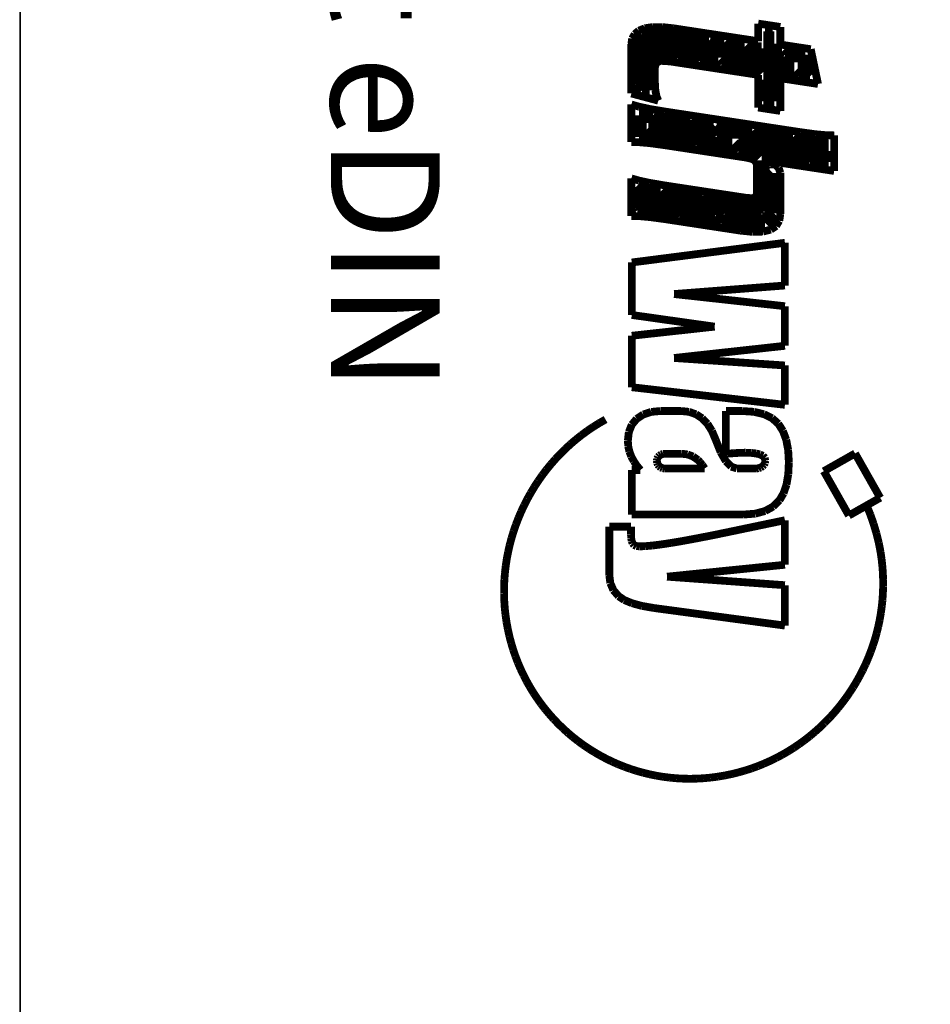
# Model space of a CAD drawing. Extents: x 785.8 to 800.5, y 1195.7 to 1204.6.
# Drawn here: x 788.4 to 789, y 1198.2 to 1198.9 of the extents above; entities that cross this region are included whole.
import ezdxf

# ---------------------------------------------------------------- set-up
doc = ezdxf.new("R2010")
doc.units = 0
doc.header["$MEASUREMENT"] = 0
doc.layers.add('DRAW', color=7, linetype='CONTINUOUS')
doc.styles.get("Standard").update_dxf_attribs({"font": 'simplex.shx'})

msp = doc.modelspace()

# ---------------------------------------------------------------- linework, layer by layer
at = {"layer": 'DRAW'}
msp.add_line((788.41389, 1200.84916), (788.4137, 1197.50271), dxfattribs=at)
at = {"layer": 'DRAW', "color": 7, "linetype": 'Continuous', "flags": 128}
msp.add_lwpolyline([(788.41389, 1200.84916), (788.41389, 1197.50271), (792.7387, 1197.50271), (792.7387, 1200.84916), (788.41389, 1200.84916)], dxfattribs=at)
at = {"layer": 'DRAW'}
for points, const_width in [([(788.8137, 1198.83975), (788.8097, 1198.83575)], 0.01), ([(788.81164, 1198.84319), (788.80897, 1198.84098)], 0.005), ([(788.8137, 1198.84075), (788.8117, 1198.83875)], 0.01), ([(788.8377, 1198.84075), (788.8137, 1198.84075)], 0.01), ([(788.8457, 1198.83975), (788.8137, 1198.83975)], 0.01), ([(788.81544, 1198.84472), (788.81164, 1198.84319)], 0.005), ([(788.8287, 1198.84175), (788.8167, 1198.84175)], 0.01), ([(788.8204, 1198.84552), (788.81544, 1198.84472)], 0.005), ([(788.82657, 1198.84553), (788.8204, 1198.84552)], 0.005), ([(788.83397, 1198.84473), (788.82657, 1198.84553)], 0.005), ([(788.88835, 1198.83644), (788.83397, 1198.84473)], 0.005), ([(788.88835, 1198.83644), (788.88835, 1198.84776)], 0.005), ([(788.90261, 1198.84561), (788.88835, 1198.84776)], 0.005), ([(788.8977, 1198.84275), (788.8927, 1198.84275)], 0.01), ([(788.90261, 1198.84561), (788.90261, 1198.83428)], 0.005), ([(788.80739, 1198.83813), (788.80688, 1198.83468)], 0.005), ([(788.8097, 1198.80875), (788.8097, 1198.83575)], 0.01), ([(788.80897, 1198.84098), (788.80739, 1198.83813)], 0.005), ([(788.8207, 1198.83675), (788.8187, 1198.83475)], 0.01), ([(788.8187, 1198.80475), (788.8187, 1198.83475)], 0.01), ([(788.8567, 1198.83675), (788.8207, 1198.83675)], 0.01), ([(788.8577, 1198.83575), (788.8567, 1198.83675)], 0.01), ([(788.8667, 1198.83575), (788.8577, 1198.83575)], 0.01), ([(788.8697, 1198.83275), (788.8667, 1198.83575)], 0.01), ([(788.8797, 1198.83275), (788.8697, 1198.83275)], 0.01), ([(788.8817, 1198.83075), (788.8797, 1198.83275)], 0.01), ([(788.8987, 1198.83775), (788.8917, 1198.83775)], 0.01), ([(788.80688, 1198.83468), (788.80688, 1198.80283)], 0.005), ([(788.8267, 1198.83075), (788.8237, 1198.82775)], 0.01), ([(788.8347, 1198.82775), (788.8237, 1198.82775)], 0.01), ([(788.8717, 1198.83075), (788.8267, 1198.83075)], 0.01), ([(788.8367, 1198.82575), (788.8347, 1198.82775)], 0.01), ([(788.8757, 1198.82675), (788.8717, 1198.83075)], 0.01), ([(788.8917, 1198.82675), (788.8757, 1198.82675)], 0.01), ([(788.8907, 1198.83075), (788.8817, 1198.83075)], 0.01), ([(788.8917, 1198.82975), (788.8907, 1198.83075)], 0.01), ([(788.9037, 1198.82975), (788.8917, 1198.82975)], 0.01), ([(788.8967, 1198.82175), (788.8917, 1198.82675)], 0.01), ([(788.9057, 1198.82775), (788.9037, 1198.82975)], 0.01), ([(788.92216, 1198.8313), (788.90261, 1198.83428)], 0.005), ([(788.9187, 1198.82775), (788.9057, 1198.82775)], 0.01), ([(788.9187, 1198.81675), (788.9187, 1198.82775)], 0.01), ([(788.92685, 1198.80894), (788.92216, 1198.8313)], 0.005), ([(788.82566, 1198.82382), (788.82272, 1198.82255)], 0.005), ([(788.83173, 1198.82344), (788.82566, 1198.82382)], 0.005), ([(788.88835, 1198.81481), (788.83173, 1198.82344)], 0.005), ([(788.8487, 1198.82575), (788.8367, 1198.82575)], 0.01), ([(788.8507, 1198.82375), (788.8487, 1198.82575)], 0.01), ([(788.8627, 1198.82375), (788.8507, 1198.82375)], 0.01), ([(788.8647, 1198.82175), (788.8627, 1198.82375)], 0.01), ([(788.8867, 1198.82175), (788.8647, 1198.82175)], 0.01), ([(788.8917, 1198.81675), (788.8867, 1198.82175)], 0.01), ([(788.9117, 1198.82175), (788.8967, 1198.82175)], 0.01), ([(788.82272, 1198.82255), (788.82195, 1198.81956)], 0.005), ([(788.82195, 1198.81956), (788.82195, 1198.81073)], 0.005), ([(788.9117, 1198.81675), (788.8917, 1198.81675)], 0.01), ([(788.8987, 1198.81375), (788.8987, 1198.79775)], 0.01), ([(788.9147, 1198.81375), (788.9117, 1198.81675)], 0.01), ([(788.9217, 1198.81375), (788.9147, 1198.81375)], 0.01), ([(788.9217, 1198.81375), (788.9187, 1198.81675)], 0.01), ([(788.8137, 1198.80475), (788.8097, 1198.80875)], 0.01), ([(788.82226, 1198.80509), (788.82195, 1198.81073)], 0.005), ([(788.88835, 1198.79379), (788.88835, 1198.81481)], 0.005), ([(788.8917, 1198.79775), (788.8917, 1198.81175)], 0.01), ([(788.92685, 1198.80894), (788.90261, 1198.81264)], 0.005), ([(788.90261, 1198.79161), (788.90261, 1198.81264)], 0.005), ([(788.8187, 1198.80475), (788.8137, 1198.80475)], 0.01), ([(788.82307, 1198.80073), (788.82226, 1198.80509)], 0.005), ([(788.82419, 1198.7982), (788.80688, 1198.80283)], 0.005), ([(788.82419, 1198.7982), (788.82307, 1198.80073)], 0.005), ([(788.8987, 1198.79775), (788.8917, 1198.79775)], 0.01), ([(788.80688, 1198.7716), (788.80688, 1198.79574)], 0.005), ([(788.81193, 1198.79431), (788.80688, 1198.79574)], 0.005), ([(788.8207, 1198.78875), (788.8117, 1198.78875)], 0.01), ([(788.8117, 1198.77475), (788.8117, 1198.78875)], 0.01), ([(788.8188, 1198.79283), (788.81193, 1198.79431)], 0.005), ([(788.8247, 1198.78475), (788.8207, 1198.78875)], 0.01), ([(788.82847, 1198.7912), (788.8188, 1198.79283)], 0.005), ([(788.91564, 1198.77793), (788.82847, 1198.7912)], 0.005), ([(788.90261, 1198.79161), (788.88835, 1198.79379)], 0.005), ([(788.8447, 1198.78475), (788.8247, 1198.78475)], 0.01), ([(788.8487, 1198.78075), (788.8447, 1198.78475)], 0.01), ([(788.8547, 1198.78075), (788.8177, 1198.78075)], 0.01), ([(788.8237, 1198.77475), (788.8177, 1198.78075)], 0.01), ([(788.8597, 1198.78075), (788.8487, 1198.78075)], 0.01), ([(788.8607, 1198.77475), (788.8547, 1198.78075)], 0.01), ([(788.8617, 1198.77875), (788.8597, 1198.78075)], 0.01), ([(788.8847, 1198.77875), (788.8617, 1198.77875)], 0.01), ([(788.8887, 1198.77475), (788.8847, 1198.77875)], 0.01), ([(788.8607, 1198.77475), (788.8117, 1198.77475)], 0.01), ([(788.8437, 1198.77475), (788.8237, 1198.77475)], 0.01), ([(788.8487, 1198.76975), (788.8437, 1198.77475)], 0.01), ([(788.8717, 1198.76975), (788.8487, 1198.76975)], 0.01), ([(788.8757, 1198.76575), (788.8717, 1198.76975)], 0.01), ([(788.8847, 1198.77175), (788.8757, 1198.77175)], 0.01), ([(788.8907, 1198.76575), (788.8847, 1198.77175)], 0.01), ([(788.9107, 1198.77475), (788.8887, 1198.77475)], 0.01), ([(788.9147, 1198.77075), (788.9107, 1198.77475)], 0.01), ([(788.9337, 1198.77075), (788.9147, 1198.77075)], 0.01), ([(788.92532, 1198.7766), (788.91564, 1198.77793)], 0.005), ([(788.93218, 1198.77599), (788.92532, 1198.7766)], 0.005), ([(788.93724, 1198.77587), (788.93218, 1198.77599)], 0.005), ([(788.93724, 1198.753), (788.93724, 1198.77587)], 0.005), ([(788.81193, 1198.77148), (788.80688, 1198.7716)], 0.005), ([(788.8188, 1198.77087), (788.81193, 1198.77148)], 0.005), ([(788.82847, 1198.76955), (788.8188, 1198.77087)], 0.005), ([(788.88061, 1198.76161), (788.82847, 1198.76955)], 0.005), ([(788.8877, 1198.76575), (788.8757, 1198.76575)], 0.01), ([(788.8907, 1198.76275), (788.8877, 1198.76575)], 0.01), ([(788.9337, 1198.76575), (788.8907, 1198.76575)], 0.01), ([(788.9337, 1198.75875), (788.9337, 1198.76575)], 0.01), ([(788.88467, 1198.76066), (788.88061, 1198.76161)], 0.005), ([(788.88687, 1198.75917), (788.88467, 1198.76066)], 0.005), ([(788.9177, 1198.76275), (788.8907, 1198.76275)], 0.01), ([(788.8907, 1198.73175), (788.8907, 1198.75975)], 0.01), ([(788.8947, 1198.75575), (788.8907, 1198.75975)], 0.01), ([(788.93724, 1198.753), (788.89548, 1198.75935)], 0.005), ([(788.89548, 1198.75935), (788.89548, 1198.7591)], 0.005), ([(788.9217, 1198.75875), (788.9177, 1198.76275)], 0.01), ([(788.9337, 1198.75875), (788.9217, 1198.75875)], 0.01), ([(788.88754, 1198.75684), (788.88687, 1198.75917)], 0.005), ([(788.88754, 1198.75684), (788.88754, 1198.7384)], 0.005), ([(788.8947, 1198.75475), (788.8917, 1198.75175)], 0.01), ([(788.8917, 1198.72675), (788.8917, 1198.75175)], 0.01), ([(788.8947, 1198.75475), (788.8947, 1198.75575)], 0.01), ([(788.89878, 1198.75743), (788.89548, 1198.7591)], 0.005), ([(788.8987, 1198.75175), (788.8987, 1198.72575)], 0.01), ([(788.90148, 1198.75513), (788.89878, 1198.75743)], 0.005), ([(788.90261, 1198.7518), (788.90148, 1198.75513)], 0.005), ([(788.80688, 1198.72408), (788.80688, 1198.74821)], 0.005), ([(788.81193, 1198.74678), (788.80688, 1198.74821)], 0.005), ([(788.8188, 1198.7453), (788.81193, 1198.74678)], 0.005), ([(788.90261, 1198.72542), (788.90261, 1198.7518)], 0.005), ([(788.8097, 1198.72875), (788.8097, 1198.74275)], 0.01), ([(788.8127, 1198.73975), (788.8097, 1198.74275)], 0.01), ([(788.8257, 1198.73975), (788.8127, 1198.73975)], 0.01), ([(788.82847, 1198.74367), (788.8188, 1198.7453)], 0.005), ([(788.8287, 1198.73675), (788.8257, 1198.73975)], 0.01), ([(788.88061, 1198.73573), (788.82847, 1198.74367)], 0.005), ([(788.8327, 1198.73375), (788.8147, 1198.73375)], 0.01), ([(788.8527, 1198.73675), (788.8287, 1198.73675)], 0.01), ([(788.8367, 1198.72975), (788.8327, 1198.73375)], 0.01), ([(788.8577, 1198.73175), (788.8527, 1198.73675)], 0.01), ([(788.8907, 1198.73175), (788.8577, 1198.73175)], 0.01), ([(788.88467, 1198.73545), (788.88061, 1198.73573)], 0.005), ([(788.88687, 1198.73627), (788.88467, 1198.73545)], 0.005), ([(788.88754, 1198.7384), (788.88687, 1198.73627)], 0.005), ([(788.8107, 1198.72775), (788.8097, 1198.72875)], 0.01), ([(788.8337, 1198.72775), (788.8107, 1198.72775)], 0.01), ([(788.8377, 1198.72375), (788.8337, 1198.72775)], 0.01), ([(788.8627, 1198.72975), (788.8367, 1198.72975)], 0.01), ([(788.8667, 1198.72575), (788.8627, 1198.72975)], 0.01), ([(788.8907, 1198.72575), (788.8667, 1198.72575)], 0.01), ([(788.8917, 1198.72675), (788.8907, 1198.72575)], 0.01), ([(788.8987, 1198.72575), (788.8927, 1198.71975)], 0.01), ([(788.81193, 1198.72396), (788.80688, 1198.72408)], 0.005), ([(788.8188, 1198.72334), (788.81193, 1198.72396)], 0.005), ([(788.82847, 1198.72202), (788.8188, 1198.72334)], 0.005), ([(788.87694, 1198.71464), (788.82847, 1198.72202)], 0.005), ([(788.8607, 1198.72375), (788.8377, 1198.72375)], 0.01), ([(788.8647, 1198.71975), (788.8607, 1198.72375)], 0.01), ([(788.8927, 1198.71975), (788.8647, 1198.71975)], 0.01), ([(788.90261, 1198.72542), (788.90194, 1198.72098)], 0.005), ([(788.89642, 1198.71529), (788.89147, 1198.71403)], 0.005), ([(788.89989, 1198.7176), (788.89642, 1198.71529)], 0.005), ([(788.90194, 1198.72098), (788.89989, 1198.7176)], 0.005), ([(788.885, 1198.71381), (788.87694, 1198.71464)], 0.005), ([(788.89147, 1198.71403), (788.885, 1198.71381)], 0.005), ([(788.90557, 1198.70681), (788.80713, 1198.69416)], 0.005), ([(788.90557, 1198.67935), (788.90557, 1198.70681)], 0.005), ([(788.80713, 1198.69416), (788.80713, 1198.66041)], 0.005), ([(788.90557, 1198.67935), (788.83434, 1198.67386)], 0.005), ([(788.90557, 1198.66604), (788.83434, 1198.67386)], 0.005), ([(788.90557, 1198.64057), (788.90557, 1198.66604)], 0.005), ([(788.86038, 1198.65289), (788.80713, 1198.66041)], 0.005), ([(788.86038, 1198.65289), (788.80713, 1198.64704)], 0.005), ([(788.80713, 1198.61395), (788.80713, 1198.64704)], 0.005), ([(788.90557, 1198.64057), (788.83434, 1198.63275)], 0.005), ([(788.90557, 1198.62793), (788.83434, 1198.63275)], 0.005), ([(788.90557, 1198.60263), (788.90557, 1198.62793)], 0.005), ([(788.90557, 1198.60263), (788.80713, 1198.61395)], 0.005), ([(788.81456, 1198.59642), (788.81032, 1198.59364)], 0.005), ([(788.81965, 1198.59808), (788.81456, 1198.59642)], 0.005), ([(788.82561, 1198.59864), (788.81965, 1198.59808)], 0.005), ([(788.83888, 1198.59864), (788.82561, 1198.59864)], 0.005), ([(788.84388, 1198.59812), (788.83888, 1198.59864)], 0.005), ([(788.84836, 1198.59658), (788.84388, 1198.59812)], 0.005), ([(788.85232, 1198.59402), (788.84836, 1198.59658)], 0.005), ([(788.87802, 1198.59864), (788.86761, 1198.59864)], 0.005), ([(788.86761, 1198.59864), (788.86761, 1198.57118)], 0.005), ([(788.88565, 1198.59813), (788.87802, 1198.59864)], 0.005), ([(788.89207, 1198.5966), (788.88565, 1198.59813)], 0.005), ([(788.89729, 1198.59405), (788.89207, 1198.5966)], 0.005), ([(788.78234, 1198.58845), (788.77853, 1198.58588)], 0.005), ([(788.78625, 1198.59089), (788.78234, 1198.58845)], 0.005), ([(788.79028, 1198.59319), (788.78625, 1198.59089)], 0.005), ([(788.80715, 1198.58985), (788.80524, 1198.58514)], 0.005), ([(788.81032, 1198.59364), (788.80715, 1198.58985)], 0.005), ([(788.85575, 1198.59043), (788.85232, 1198.59402)], 0.005), ([(788.85867, 1198.58581), (788.85575, 1198.59043)], 0.005), ([(788.90129, 1198.59048), (788.89729, 1198.59405)], 0.005), ([(788.90427, 1198.58587), (788.90129, 1198.59048)], 0.005), ([(788.77484, 1198.58317), (788.77126, 1198.58033)], 0.005), ([(788.77853, 1198.58588), (788.77484, 1198.58317)], 0.005), ([(788.80524, 1198.58514), (788.80461, 1198.5795)], 0.005), ([(788.86106, 1198.58016), (788.85867, 1198.58581)], 0.005), ([(788.90639, 1198.58021), (788.90427, 1198.58587)], 0.005), ([(788.76779, 1198.57737), (788.76444, 1198.5743)], 0.005), ([(788.77126, 1198.58033), (788.76779, 1198.57737)], 0.005), ([(788.80485, 1198.57601), (788.80461, 1198.5795)], 0.005), ([(788.80558, 1198.57266), (788.80485, 1198.57601)], 0.005), ([(788.8643, 1198.57208), (788.86106, 1198.58016)], 0.005), ([(788.90767, 1198.57348), (788.90639, 1198.58021)], 0.005), ([(788.76121, 1198.57111), (788.75811, 1198.56781)], 0.005), ([(788.76444, 1198.5743), (788.76121, 1198.57111)], 0.005), ([(788.80679, 1198.56943), (788.80558, 1198.57266)], 0.005), ([(788.80842, 1198.56635), (788.80679, 1198.56943)], 0.005), ([(788.82485, 1198.57001), (788.82397, 1198.56913)], 0.005), ([(788.826, 1198.57066), (788.82485, 1198.57001)], 0.005), ([(788.82732, 1198.57105), (788.826, 1198.57066)], 0.005), ([(788.8288, 1198.57118), (788.82732, 1198.57105)], 0.005), ([(788.83905, 1198.57118), (788.8288, 1198.57118)], 0.005), ([(788.84299, 1198.57073), (788.83905, 1198.57118)], 0.005), ([(788.84651, 1198.5694), (788.84299, 1198.57073)], 0.005), ([(788.84963, 1198.56718), (788.84651, 1198.5694)], 0.005), ([(788.86765, 1198.56631), (788.8643, 1198.57208)], 0.005), ([(788.86839, 1198.57121), (788.86761, 1198.57118)], 0.005), ([(788.87007, 1198.57133), (788.86839, 1198.57121)], 0.005), ([(788.87265, 1198.57151), (788.87007, 1198.57133)], 0.005), ([(788.8755, 1198.5717), (788.87265, 1198.57151)], 0.005), ([(788.87802, 1198.57181), (788.8755, 1198.5717)], 0.005), ([(788.88021, 1198.57184), (788.87802, 1198.57181)], 0.005), ([(788.88377, 1198.57172), (788.88021, 1198.57184)], 0.005), ([(788.88685, 1198.57136), (788.88377, 1198.57172)], 0.005), ([(788.88945, 1198.57076), (788.88685, 1198.57136)], 0.005), ([(788.89141, 1198.56983), (788.88945, 1198.57076)], 0.005), ([(788.89258, 1198.56847), (788.89141, 1198.56983)], 0.005), ([(788.90809, 1198.56569), (788.90767, 1198.57348)], 0.005), ([(788.95067, 1198.57135), (788.93055, 1198.55995)], 0.005), ([(788.96681, 1198.54286), (788.95067, 1198.57135)], 0.005), ([(788.75513, 1198.5644), (788.75227, 1198.5609)], 0.005), ([(788.75811, 1198.56781), (788.75513, 1198.5644)], 0.005), ([(788.81038, 1198.56344), (788.80842, 1198.56635)], 0.005), ([(788.81267, 1198.56069), (788.81038, 1198.56344)], 0.005), ([(788.82343, 1198.56802), (788.82326, 1198.56668)], 0.005), ([(788.82342, 1198.56533), (788.82326, 1198.56668)], 0.005), ([(788.82389, 1198.56413), (788.82342, 1198.56533)], 0.005), ([(788.82397, 1198.56913), (788.82343, 1198.56802)], 0.005), ([(788.82468, 1198.56311), (788.82389, 1198.56413)], 0.005), ([(788.82572, 1198.56232), (788.82468, 1198.56311)], 0.005), ([(788.85094, 1198.56583), (788.84963, 1198.56718)], 0.005), ([(788.85239, 1198.564), (788.85094, 1198.56583)], 0.005), ([(788.854, 1198.56169), (788.85239, 1198.564)], 0.005), ([(788.8711, 1198.56285), (788.86765, 1198.56631)], 0.005), ([(788.89121, 1198.56311), (788.88997, 1198.56232)], 0.005), ([(788.89219, 1198.56413), (788.89121, 1198.56311)], 0.005), ([(788.89278, 1198.56533), (788.89219, 1198.56413)], 0.005), ([(788.89298, 1198.56668), (788.89258, 1198.56847)], 0.005), ([(788.89298, 1198.56668), (788.89278, 1198.56533)], 0.005), ([(788.90809, 1198.56569), (788.90772, 1198.55798)], 0.005), ([(788.74954, 1198.5573), (788.74695, 1198.55361)], 0.005), ([(788.75227, 1198.5609), (788.74954, 1198.5573)], 0.005), ([(788.81267, 1198.56069), (788.80713, 1198.56069)], 0.005), ([(788.80713, 1198.56069), (788.80713, 1198.53207)], 0.005), ([(788.82693, 1198.56185), (788.82572, 1198.56232)], 0.005), ([(788.8283, 1198.56169), (788.82693, 1198.56185)], 0.005), ([(788.854, 1198.56169), (788.8283, 1198.56169)], 0.005), ([(788.87466, 1198.56169), (788.8711, 1198.56285)], 0.005), ([(788.8871, 1198.56169), (788.87466, 1198.56169)], 0.005), ([(788.8886, 1198.56185), (788.8871, 1198.56169)], 0.005), ([(788.88997, 1198.56232), (788.8886, 1198.56185)], 0.005), ([(788.90772, 1198.55798), (788.90658, 1198.55133)], 0.005), ([(788.94669, 1198.53146), (788.93055, 1198.55995)], 0.005), ([(788.74695, 1198.55361), (788.74449, 1198.54983)], 0.005), ([(788.90658, 1198.55133), (788.90469, 1198.54575)], 0.005), ([(788.74216, 1198.54596), (788.73997, 1198.54202)], 0.005), ([(788.74449, 1198.54983), (788.74216, 1198.54596)], 0.005), ([(788.90469, 1198.54575), (788.90205, 1198.54122)], 0.005), ([(788.73792, 1198.53801), (788.73601, 1198.53392)], 0.005), ([(788.73997, 1198.54202), (788.73792, 1198.53801)], 0.005), ([(788.90205, 1198.54122), (788.89803, 1198.53722)], 0.005), ([(788.96681, 1198.54286), (788.94669, 1198.53146)], 0.005), ([(788.73601, 1198.53392), (788.73425, 1198.52977)], 0.005), ([(788.87903, 1198.53207), (788.80713, 1198.53207)], 0.005), ([(788.88652, 1198.53264), (788.87903, 1198.53207)], 0.005), ([(788.89285, 1198.53436), (788.88652, 1198.53264)], 0.005), ([(788.89803, 1198.53722), (788.89285, 1198.53436)], 0.005), ([(788.96054, 1198.5319), (788.95828, 1198.53749)], 0.005), ([(788.96258, 1198.52605), (788.96054, 1198.5319)], 0.005), ([(788.73264, 1198.52556), (788.73117, 1198.5213)], 0.005), ([(788.73425, 1198.52977), (788.73264, 1198.52556)], 0.005), ([(788.89372, 1198.52595), (788.88585, 1198.52431)], 0.005), ([(788.89963, 1198.52718), (788.89372, 1198.52595)], 0.005), ([(788.90359, 1198.528), (788.89963, 1198.52718)], 0.005), ([(788.90557, 1198.52841), (788.90359, 1198.528)], 0.005), ([(788.90557, 1198.49978), (788.90557, 1198.52841)], 0.005), ([(788.96438, 1198.52003), (788.96258, 1198.52605)], 0.005), ([(788.73117, 1198.5213), (788.72985, 1198.51698)], 0.005), ([(788.80663, 1198.52425), (788.79268, 1198.52425)], 0.005), ([(788.79268, 1198.49329), (788.79268, 1198.52425)], 0.005), ([(788.80663, 1198.52346), (788.80663, 1198.52425)], 0.005), ([(788.80663, 1198.52266), (788.80663, 1198.52346)], 0.005), ([(788.80663, 1198.52183), (788.80663, 1198.52266)], 0.005), ([(788.80663, 1198.52099), (788.80663, 1198.52183)], 0.005), ([(788.80663, 1198.52013), (788.80663, 1198.52099)], 0.005), ([(788.80663, 1198.51926), (788.80663, 1198.52013)], 0.005), ([(788.80674, 1198.517), (788.80663, 1198.51926)], 0.005), ([(788.86221, 1198.51938), (788.85597, 1198.51813)], 0.005), ([(788.86889, 1198.52076), (788.86221, 1198.51938)], 0.005), ([(788.87601, 1198.52225), (788.86889, 1198.52076)], 0.005), ([(788.88585, 1198.52431), (788.87601, 1198.52225)], 0.005), ([(788.96588, 1198.51395), (788.96438, 1198.52003)], 0.005), ([(788.72869, 1198.51262), (788.72768, 1198.50821)], 0.005), ([(788.72985, 1198.51698), (788.72869, 1198.51262)], 0.005), ([(788.80707, 1198.51511), (788.80674, 1198.517)], 0.005), ([(788.80763, 1198.5136), (788.80707, 1198.51511)], 0.005), ([(788.80859, 1198.51249), (788.80763, 1198.5136)], 0.005), ([(788.8101, 1198.51182), (788.80859, 1198.51249)], 0.005), ([(788.82602, 1198.51286), (788.82048, 1198.51216)], 0.005), ([(788.83249, 1198.51384), (788.82602, 1198.51286)], 0.005), ([(788.83989, 1198.51509), (788.83249, 1198.51384)], 0.005), ([(788.84481, 1198.51599), (788.83989, 1198.51509)], 0.005), ([(788.85017, 1198.517), (788.84481, 1198.51599)], 0.005), ([(788.85597, 1198.51813), (788.85017, 1198.517)], 0.005), ([(788.96705, 1198.50793), (788.96588, 1198.51395)], 0.005), ([(788.72768, 1198.50821), (788.72683, 1198.50376)], 0.005), ([(788.81217, 1198.5116), (788.8101, 1198.51182)], 0.005), ([(788.81586, 1198.51174), (788.81217, 1198.5116)], 0.005), ([(788.82048, 1198.51216), (788.81586, 1198.51174)], 0.005), ([(788.9677, 1198.50349), (788.96705, 1198.50793)], 0.005), ([(788.72683, 1198.50376), (788.72614, 1198.49928)], 0.005), ([(788.90557, 1198.49978), (788.82981, 1198.49213)], 0.005), ([(788.96819, 1198.49905), (788.9677, 1198.50349)], 0.005), ([(788.72561, 1198.49477), (788.72525, 1198.49024)], 0.005), ([(788.72614, 1198.49928), (788.72561, 1198.49477)], 0.005), ([(788.96852, 1198.49463), (788.96819, 1198.49905)], 0.005), ([(788.96868, 1198.49023), (788.96852, 1198.49463)], 0.005), ([(788.72525, 1198.49024), (788.72506, 1198.48568)], 0.005), ([(788.79334, 1198.488), (788.79268, 1198.49329)], 0.005), ([(788.79533, 1198.48342), (788.79334, 1198.488)], 0.005), ([(788.90557, 1198.48664), (788.82981, 1198.49213)], 0.005), ([(788.9687, 1198.48585), (788.96868, 1198.49023)], 0.005), ([(788.72506, 1198.48568), (788.72503, 1198.48111)], 0.005), ([(788.72517, 1198.47653), (788.72503, 1198.48111)], 0.005), ([(788.79865, 1198.47956), (788.79533, 1198.48342)], 0.005), ([(788.90557, 1198.46067), (788.90557, 1198.48664)], 0.005), ([(788.96855, 1198.48149), (788.96826, 1198.47715)], 0.005), ([(788.9687, 1198.48585), (788.96855, 1198.48149)], 0.005), ([(788.72549, 1198.47193), (788.72517, 1198.47653)], 0.005), ([(788.80229, 1198.47712), (788.79865, 1198.47956)], 0.005), ([(788.80728, 1198.47505), (788.80229, 1198.47712)], 0.005), ([(788.81359, 1198.47334), (788.80728, 1198.47505)], 0.005), ([(788.96826, 1198.47715), (788.96781, 1198.47285)], 0.005), ([(788.72598, 1198.46734), (788.72549, 1198.47193)], 0.005), ([(788.82124, 1198.47199), (788.81359, 1198.47334)], 0.005), ([(788.90557, 1198.46067), (788.82124, 1198.47199)], 0.005), ([(788.96722, 1198.46858), (788.96648, 1198.46434)], 0.005), ([(788.96781, 1198.47285), (788.96722, 1198.46858)], 0.005), ([(788.72665, 1198.46275), (788.72598, 1198.46734)], 0.005), ([(788.72748, 1198.45824), (788.72665, 1198.46275)], 0.005), ([(788.96648, 1198.46434), (788.9656, 1198.46014)], 0.005), ([(788.72847, 1198.4538), (788.72748, 1198.45824)], 0.005), ([(788.96458, 1198.45599), (788.96342, 1198.45188)], 0.005), ([(788.9656, 1198.46014), (788.96458, 1198.45599)], 0.005), ([(788.72961, 1198.44943), (788.72847, 1198.4538)], 0.005), ([(788.73091, 1198.44515), (788.72961, 1198.44943)], 0.005), ([(788.96342, 1198.45188), (788.96212, 1198.44782)], 0.005), ([(788.73235, 1198.44094), (788.73091, 1198.44515)], 0.005), ([(788.96069, 1198.44381), (788.95913, 1198.43986)], 0.005), ([(788.96212, 1198.44782), (788.96069, 1198.44381)], 0.005), ([(788.73394, 1198.43681), (788.73235, 1198.44094)], 0.005), ([(788.73566, 1198.43277), (788.73394, 1198.43681)], 0.005), ([(788.95913, 1198.43986), (788.95744, 1198.43597)], 0.005), ([(788.73753, 1198.42881), (788.73566, 1198.43277)], 0.005), ([(788.95562, 1198.43214), (788.95367, 1198.42838)], 0.005), ([(788.95744, 1198.43597), (788.95562, 1198.43214)], 0.005), ([(788.73952, 1198.42494), (788.73753, 1198.42881)], 0.005), ([(788.74165, 1198.42117), (788.73952, 1198.42494)], 0.005), ([(788.95161, 1198.42468), (788.94942, 1198.42106)], 0.005), ([(788.95367, 1198.42838), (788.95161, 1198.42468)], 0.005), ([(788.7439, 1198.41748), (788.74165, 1198.42117)], 0.005), ([(788.74628, 1198.4139), (788.7439, 1198.41748)], 0.005), ([(788.94712, 1198.41751), (788.9447, 1198.41404)], 0.005), ([(788.94942, 1198.42106), (788.94712, 1198.41751)], 0.005), ([(788.74878, 1198.41041), (788.74628, 1198.4139)], 0.005), ([(788.9447, 1198.41404), (788.94217, 1198.41065)], 0.005), ([(788.75139, 1198.40702), (788.74878, 1198.41041)], 0.005), ([(788.75412, 1198.40374), (788.75139, 1198.40702)], 0.005), ([(788.93952, 1198.40735), (788.93677, 1198.40413)], 0.005), ([(788.94217, 1198.41065), (788.93952, 1198.40735)], 0.005), ([(788.75695, 1198.40056), (788.75412, 1198.40374)], 0.005), ([(788.75989, 1198.39749), (788.75695, 1198.40056)], 0.005), ([(788.93391, 1198.40101), (788.93095, 1198.39799)], 0.005), ([(788.93677, 1198.40413), (788.93391, 1198.40101)], 0.005), ([(788.76294, 1198.39453), (788.75989, 1198.39749)], 0.005), ([(788.76608, 1198.39168), (788.76294, 1198.39453)], 0.005), ([(788.92472, 1198.39223), (788.92146, 1198.38951)], 0.005), ([(788.92789, 1198.39506), (788.92472, 1198.39223)], 0.005), ([(788.93095, 1198.39799), (788.92789, 1198.39506)], 0.005), ([(788.76932, 1198.38895), (788.76608, 1198.39168)], 0.005), ([(788.77265, 1198.38634), (788.76932, 1198.38895)], 0.005), ([(788.77607, 1198.38384), (788.77265, 1198.38634)], 0.005), ([(788.9181, 1198.3869), (788.91465, 1198.38439)], 0.005), ([(788.92146, 1198.38951), (788.9181, 1198.3869)], 0.005), ([(788.77958, 1198.38147), (788.77607, 1198.38384)], 0.005), ([(788.78317, 1198.37923), (788.77958, 1198.38147)], 0.005), ([(788.90749, 1198.37974), (788.90377, 1198.37759)], 0.005), ([(788.91112, 1198.38201), (788.90749, 1198.37974)], 0.005), ([(788.91465, 1198.38439), (788.91112, 1198.38201)], 0.005), ([(788.78683, 1198.37711), (788.78317, 1198.37923)], 0.005), ([(788.79058, 1198.37512), (788.78683, 1198.37711)], 0.005), ([(788.79439, 1198.37326), (788.79058, 1198.37512)], 0.005), ([(788.79827, 1198.37154), (788.79439, 1198.37326)], 0.005), ([(788.8961, 1198.37368), (788.89214, 1198.37191)], 0.005), ([(788.89998, 1198.37557), (788.8961, 1198.37368)], 0.005), ([(788.90377, 1198.37759), (788.89998, 1198.37557)], 0.005), ([(788.80222, 1198.36996), (788.79827, 1198.37154)], 0.005), ([(788.80623, 1198.36851), (788.80222, 1198.36996)], 0.005), ([(788.81029, 1198.36721), (788.80623, 1198.36851)], 0.005), ([(788.81441, 1198.36605), (788.81029, 1198.36721)], 0.005), ([(788.87982, 1198.36744), (788.87557, 1198.36624)], 0.005), ([(788.884, 1198.36879), (788.87982, 1198.36744)], 0.005), ([(788.88811, 1198.37028), (788.884, 1198.36879)], 0.005), ([(788.89214, 1198.37191), (788.88811, 1198.37028)], 0.005), ([(788.81859, 1198.36504), (788.81441, 1198.36605)], 0.005), ([(788.82281, 1198.36417), (788.81859, 1198.36504)], 0.005), ([(788.82707, 1198.36346), (788.82281, 1198.36417)], 0.005), ([(788.83138, 1198.36291), (788.82707, 1198.36346)], 0.005), ([(788.83572, 1198.3625), (788.83138, 1198.36291)], 0.005), ([(788.8401, 1198.36226), (788.83572, 1198.3625)], 0.005), ([(788.8445, 1198.36218), (788.8401, 1198.36226)], 0.005), ([(788.84894, 1198.36226), (788.8445, 1198.36218)], 0.005), ([(788.85339, 1198.36251), (788.84894, 1198.36226)], 0.005), ([(788.85787, 1198.36293), (788.85339, 1198.36251)], 0.005), ([(788.86237, 1198.36352), (788.85787, 1198.36293)], 0.005), ([(788.86688, 1198.36428), (788.86237, 1198.36352)], 0.005), ([(788.87126, 1198.36518), (788.86688, 1198.36428)], 0.005), ([(788.87557, 1198.36624), (788.87126, 1198.36518)], 0.005)]:
    msp.add_lwpolyline(points, dxfattribs=dict(at, const_width=const_width))

# ---------------------------------------------------------------- texts
msp.add_text('Pathport eDIN', height=0.07, rotation=270, dxfattribs=at).set_placement((788.6137, 1199.24656))

doc.saveas('drawing.dxf')
